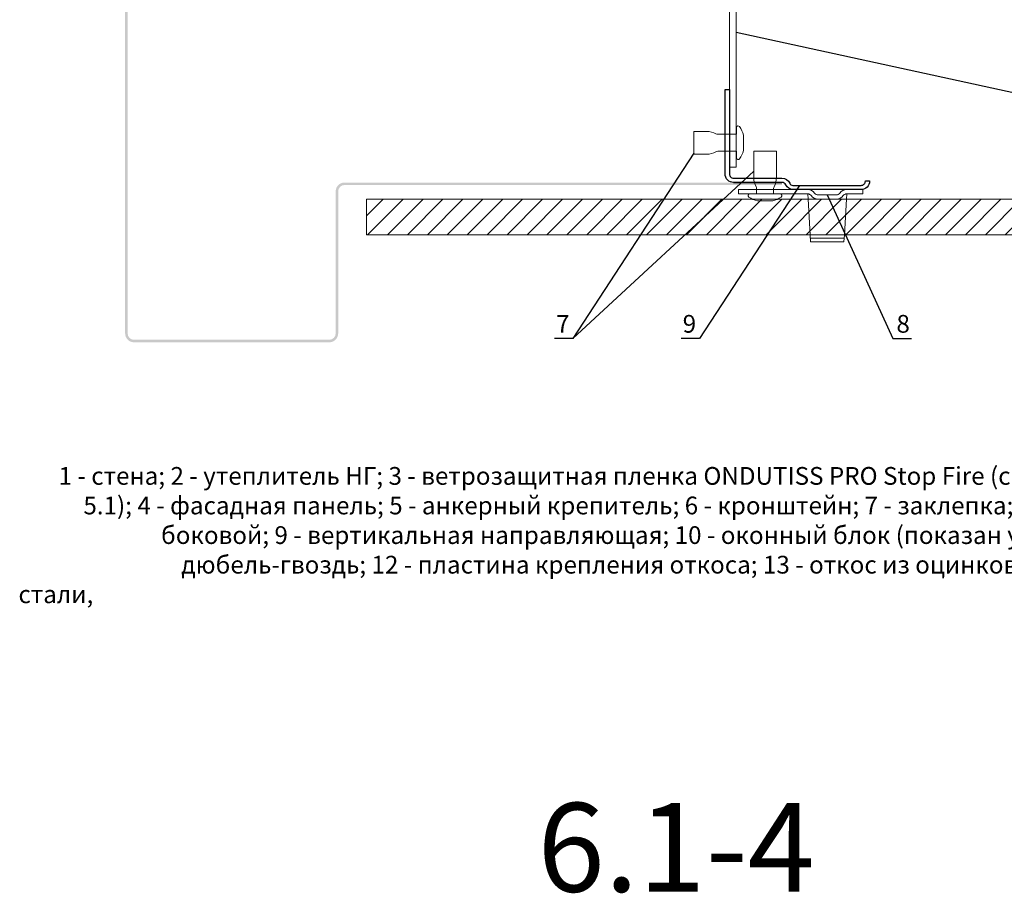
# Model space of a CAD drawing. Extents: x -245 to 3953, y -7814 to 946.
# Drawn here: x 965 to 1076, y 595 to 693 of the extents above; entities that cross this region are included whole.
import ezdxf

# ---------------------------------------------------------------- set-up
doc = ezdxf.new("R2010")
doc.units = 0
doc.layers.get('0').update_dxf_attribs({"lineweight": 25})
doc.layers.add('Блоки основные', color=7, linetype='Continuous', lineweight=30)
doc.styles.add('textstyle3', font='calibri.ttf')

# ---------------------------------------------------------------- blocks, each defined once
blk = doc.blocks.new('НК 16.Ц')
at = {"layer": 'Блоки основные', "linetype": 'Continuous', "flags": 128}
blk.add_lwpolyline([(66.56, 239.39), (80.16, 239.39), (66.56, 239.39, 0.414214), (64.16, 236.99), (64.16, 213.19), (65.36, 213.19), (65.36, 236.99, -0.414214), (66.56, 238.19), (80.16, 238.19, 0.294716), (82.35, 239.6, -0.294716), (83.26, 240.19), (102.46, 240.19, -0.414214), (103.66, 238.99), (103.66, 238.89), (104.86, 238.89), (104.86, 238.99, 0.414214), (102.46, 241.39), (83.38, 241.39, 0.284391), (81.24, 240.06, -0.284915), (80.16, 239.39)], format="xyb", dxfattribs=at)

msp = doc.modelspace()

# ---------------------------------------------------------------- hatches: boundary and pattern name
at = {"linetype": 'Continuous', "lineweight": 15}
h = msp.add_hatch(color=7, dxfattribs=at)
edge = h.paths.add_edge_path()
edge.add_arc((1000.0796, 657.575), 1, 270, 360)
edge.add_line((1001.0796, 657.575), (1001.0796, 673.575))
edge.add_arc((1001.7996, 673.575), 0.72, 90, 180, ccw=False)
edge.add_line((1001.7996, 674.295), (1051.0644, 674.295))
edge.add_line((1051.0644, 674.295), (1051.0644, 674.575))
edge.add_line((1051.0644, 674.575), (1001.7996, 674.575))
edge.add_arc((1001.7996, 673.575), 1, 90, 180)
edge.add_line((1000.7996, 673.575), (1000.7996, 657.575))
edge.add_arc((1000.0796, 657.575), 0.72, -90, 0, ccw=False)
edge.add_line((1000.0796, 656.855), (978.0796, 656.855))
edge.add_arc((978.0796, 657.575), 0.72, 180, 270, ccw=False)
edge.add_line((977.3596, 657.575), (977.3596, 734.0887))
edge.add_line((977.3596, 734.0887), (977.0796, 734.0887))
edge.add_line((977.0796, 734.0887), (977.0796, 657.575))
edge.add_arc((978.0796, 657.575), 1, 180, 270)
edge.add_line((978.0796, 656.575), (1000.0796, 656.575))
h = msp.add_hatch(dxfattribs=at)
h.set_pattern_fill('ANSI31', scale=0.5, style=0)
h.set_pattern_definition([(45, (0, 1027.0598), (-1.122532, 1.122532), [])])
h.paths.add_polyline_path([(1100.0814, 670.935), (1100.0814, 672.695), (1004.2796, 672.695), (1004.2796, 670.935)], flags=0)
h.paths.add_polyline_path([(1100.0814, 668.695), (1100.0814, 670.455), (1004.2796, 670.455), (1004.2796, 668.695)], flags=0)
h.paths.add_polyline_path([(1100.0814, 670.455), (1100.0814, 670.935), (1004.2796, 670.935), (1004.2796, 670.455)], flags=0)

# ---------------------------------------------------------------- linework, layer by layer
at = {"color": 7, "linetype": 'Continuous', "lineweight": 15}
for p, q in [((1045.1444, 675.6933), (1045.1444, 726.9287)), ((1045.9044, 676.2933), (1045.9044, 726.9287)), ((1045.9044, 676.2933), (1045.1444, 676.2933)), ((1053.9672, 673.775), (1046.1698, 673.775)), ((1046.1698, 673.775), (1046.1698, 673.295)), ((1053.9672, 673.295), (1046.1698, 673.295)), ((1054.0055, 672.695), (1053.9698, 673.295)), ((1058.3698, 673.295), (1058.3341, 672.695)), ((1058.3698, 673.775), (1060.1698, 673.775)), ((1058.3698, 673.295), (1060.1698, 673.295)), ((1060.1698, 673.775), (1060.1698, 673.295)), ((1054.0055, 672.695), (1058.3341, 672.695)), ((1054.2434, 668.695), (1054.0055, 672.695)), ((1057.2002, 673.175), (1055.1368, 673.175)), ((1057.2002, 672.695), (1055.1368, 672.695)), ((1058.3341, 672.695), (1058.0962, 668.695)), ((1054.2916, 667.8845), (1054.2434, 668.695)), ((1054.2434, 668.695), (1058.0962, 668.695)), ((1058.0733, 668.3091), (1054.2663, 668.3091)), ((1058.048, 667.8845), (1054.2916, 667.8845)), ((1058.0962, 668.695), (1058.048, 667.8845))]:
    msp.add_line(p, q, dxfattribs=at)
msp.add_line((1027.5306, 656.9908), (1047.8827, 675.8586))
for points in [[(1045.9044, 691.5249), (1110.773, 677.3775), (1112.8554, 677.3775)], [(1041.1444, 677.8693), (1027.5306, 656.9908), (1025.4482, 656.9908)], [(1053.0509, 674.255), (1041.7938, 656.9908), (1039.7113, 656.9908)], [(1056.1685, 673.175), (1063.5711, 656.9908), (1065.6535, 656.9908)]]:
    msp.add_lwpolyline(points)
for points in [[(1046.7444, 678.1916), (1046.7444, 679.9183, 0.082352), (1046.2994, 680.866, 0.73610752), (1045.9444, 680.7556), (1045.9444, 680.0102), (1043.8342, 680.0102, -0.12854426), (1043.6385, 680.0614, 0.12854426), (1042.601, 680.3326), (1041.1444, 680.3326), (1041.1444, 680.2312), (1041.1444, 677.8693), (1041.1444, 677.7678), (1042.601, 677.7678, 0.12854426), (1043.6385, 678.039, -0.12854426), (1043.8342, 678.0902), (1045.9444, 678.0902), (1045.9444, 677.3449, 0.73610752), (1046.2994, 677.2344, 0.082352), (1046.7444, 678.1821)], [(1048.3065, 672.495), (1050.0331, 672.495, 0.082352), (1050.9808, 672.94, 0.73610752), (1050.8704, 673.295), (1050.125, 673.295), (1050.125, 673.9082, -0.12854426), (1050.1762, 674.1039, 0.12854426), (1050.4474, 675.1414), (1050.4474, 678.095), (1050.346, 678.095), (1047.9841, 678.095), (1047.8827, 678.095), (1047.8827, 675.1414, 0.12854426), (1048.1539, 674.1039, -0.12854426), (1048.205, 673.9082), (1048.205, 673.295), (1047.4597, 673.295, 0.73610752), (1047.3492, 672.94, 0.082352), (1048.2969, 672.495)]]:
    msp.add_lwpolyline(points, format="xyb", dxfattribs=at)
msp.add_lwpolyline([(1100.0814, 672.695), (1004.2796, 672.695), (1004.2796, 668.695), (1100.0814, 668.695)], dxfattribs=at)
for centre, radius, start, end in [((1053.9672, 672.815), 0.96, 35.685335, 90), ((1053.9672, 672.815), 0.48, 35.685335, 90), ((1055.1368, 673.655), 0.48, 215.685335, 270), ((1057.2002, 673.655), 0.48, 270, 324.314665), ((1058.3698, 672.815), 0.96, 90, 144.314665), ((1058.3698, 672.815), 0.48, 90, 144.314665), ((1055.1368, 673.655), 0.96, 215.685335, 270), ((1057.2002, 673.655), 0.96, 270, 324.314665)]:
    msp.add_arc(centre, radius, start, end, dxfattribs=at)

# ---------------------------------------------------------------- block references
at = {"color": 7, "linetype": 'Continuous', "lineweight": 15, "xscale": -0.4000000000000057, "yscale": 0.4, "zscale": 0.4, "rotation": 180}
msp.add_blockref('НК 16.Ц', (1019, 770.3322), dxfattribs=at)

# ---------------------------------------------------------------- texts
at = {"char_height": 2, "style": 'textstyle3'}
for s, insert, width, attachment_point in [('{\\fArial|b0|i0|c204|p34;7}', (1027.1399, 659.6546), 22.577716, 3), ('{\\fArial|b0|i0|c204|p34;9}', (1041.403, 659.6546), 22.577716, 3), ('{\\fArial|b0|i0|c204|p34;8}', (1063.9618, 659.6546), 22.577716, 1), ('\\pi2.2583;1 - стена; 2 - утеплитель НГ; 3 - ветрозащитная пленка ONDUTISS PRO Stop Fire (см. п.5.4, табл. \\P\\pi3.6598;5.1); 4 - фасадная панель; 5 - анкерный крепитель; 6 - кронштейн; 7 - заклепка; 8 - кляммер \\P\\pi8.0329;боковой; 9 - вертикальная направляющая; 10 - оконный блок (показан условно); 11 - \\P\\pi9.1706;дюбель-гвоздь; 12 - пластина крепления откоса; 13 - откос из оцинкованной стали, \\P\\pi55.97;окрашенный.', (965.0602, 642.5244), 129.685778, 1)]:
    msp.add_mtext(s, dxfattribs=dict(at, insert=insert, width=width, attachment_point=attachment_point))
at = {"color": 7, "insert": (1023.5353, 604.6809), "char_height": 10, "width": 130.504674, "attachment_point": 1, "style": 'textstyle3'}
msp.add_mtext('{\\C1;6.1-4}', dxfattribs=at)

doc.saveas('drawing.dxf')
